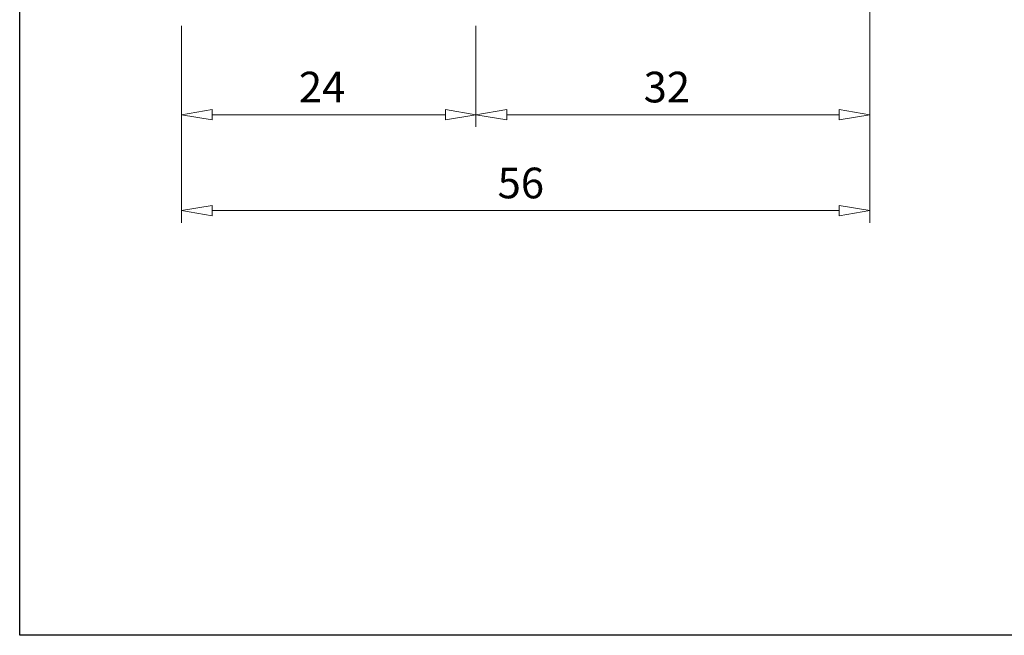
# Model space of a CAD drawing. Units: millimetres. Extents: x 5 to 292, y -203 to -7.
# Drawn here: x 5 to 148, y -203 to -113 of the extents above; entities that cross this region are included whole.
import ezdxf

# ---------------------------------------------------------------- set-up
doc = ezdxf.new("R2010")
doc.units = ezdxf.units.MM
doc.header["$MEASUREMENT"] = 0
doc.layers.add('Ebene 1', color=7, linetype='Continuous')

# ---------------------------------------------------------------- blocks, each defined once
blk = doc.blocks.new('block 359')
at = {"layer": 'Ebene 1', "color": 8, "lineweight": 9, "true_color": 0x7f8080}
blk.add_lwpolyline([(28.24, -114.35), (28.24, -143.09)], dxfattribs=at)
blk = doc.blocks.new('block 360')
at = {"layer": 'Ebene 1', "color": 8, "lineweight": 9, "true_color": 0x7f8080}
blk.add_lwpolyline([(128.65, -90.54), (128.65, -143.09)], dxfattribs=at)
blk = doc.blocks.new('block 361')
at = {"layer": 'Ebene 1', "color": 8, "lineweight": 9, "true_color": 0x7f8080}
blk.add_lwpolyline([(32.71, -141.3), (124.18, -141.3)], dxfattribs=at)
blk = doc.blocks.new('block 362')
at = {"layer": 'Ebene 1', "color": 8, "lineweight": 9, "true_color": 0x7f8080}
blk.add_lwpolyline([(32.71, -142.05), (28.24, -141.3)], dxfattribs=at)
blk = doc.blocks.new('block 363')
at = {"layer": 'Ebene 1', "color": 8, "lineweight": 9, "true_color": 0x7f8080}
blk.add_lwpolyline([(28.24, -141.3), (32.71, -140.55)], dxfattribs=at)
blk = doc.blocks.new('block 364')
at = {"layer": 'Ebene 1', "color": 8, "lineweight": 9, "true_color": 0x7f8080}
blk.add_lwpolyline([(32.71, -142.05), (32.71, -140.55)], dxfattribs=at)
blk = doc.blocks.new('block 365')
at = {"layer": 'Ebene 1', "color": 8, "lineweight": 9, "true_color": 0x7f8080}
blk.add_lwpolyline([(124.18, -140.55), (128.65, -141.3)], dxfattribs=at)
blk = doc.blocks.new('block 366')
at = {"layer": 'Ebene 1', "color": 8, "lineweight": 9, "true_color": 0x7f8080}
blk.add_lwpolyline([(128.65, -141.3), (124.18, -142.05)], dxfattribs=at)
blk = doc.blocks.new('block 367')
at = {"layer": 'Ebene 1', "color": 8, "lineweight": 9, "true_color": 0x7f8080}
blk.add_lwpolyline([(124.18, -140.55), (124.18, -142.05)], dxfattribs=at)
blk = doc.blocks.new('block 368')
at = {"layer": 'Ebene 1', "color": 22, "true_color": 0xe42420, "insert": (74.35, -139.51), "char_height": 4.4748, "attachment_point": 7}
blk.add_mtext('\\fMyriad Pro|b0|i0|c0|p34;\\W1;56', dxfattribs=at)
blk = doc.blocks.new('block 369')
at = {"layer": 'Ebene 1', "color": 8, "lineweight": 9, "true_color": 0x7f8080}
blk.add_lwpolyline([(71.19, -114.35), (71.19, -129.1)], dxfattribs=at)
blk = doc.blocks.new('block 370')
at = {"layer": 'Ebene 1', "color": 8, "lineweight": 9, "true_color": 0x7f8080}
blk.add_lwpolyline([(28.24, -114.35), (28.24, -129.1)], dxfattribs=at)
blk = doc.blocks.new('block 371')
at = {"layer": 'Ebene 1', "color": 8, "lineweight": 9, "true_color": 0x7f8080}
blk.add_lwpolyline([(66.72, -127.31), (32.71, -127.31)], dxfattribs=at)
blk = doc.blocks.new('block 372')
at = {"layer": 'Ebene 1', "color": 8, "lineweight": 9, "true_color": 0x7f8080}
blk.add_lwpolyline([(66.72, -126.56), (71.19, -127.31)], dxfattribs=at)
blk = doc.blocks.new('block 373')
at = {"layer": 'Ebene 1', "color": 8, "lineweight": 9, "true_color": 0x7f8080}
blk.add_lwpolyline([(71.19, -127.31), (66.72, -128.05)], dxfattribs=at)
blk = doc.blocks.new('block 374')
at = {"layer": 'Ebene 1', "color": 8, "lineweight": 9, "true_color": 0x7f8080}
blk.add_lwpolyline([(66.72, -126.56), (66.72, -128.05)], dxfattribs=at)
blk = doc.blocks.new('block 375')
at = {"layer": 'Ebene 1', "color": 8, "lineweight": 9, "true_color": 0x7f8080}
blk.add_lwpolyline([(32.71, -128.05), (28.24, -127.31)], dxfattribs=at)
blk = doc.blocks.new('block 376')
at = {"layer": 'Ebene 1', "color": 8, "lineweight": 9, "true_color": 0x7f8080}
blk.add_lwpolyline([(28.24, -127.31), (32.71, -126.56)], dxfattribs=at)
blk = doc.blocks.new('block 377')
at = {"layer": 'Ebene 1', "color": 8, "lineweight": 9, "true_color": 0x7f8080}
blk.add_lwpolyline([(32.71, -128.05), (32.71, -126.56)], dxfattribs=at)
blk = doc.blocks.new('block 378')
at = {"layer": 'Ebene 1', "color": 22, "true_color": 0xe42420, "insert": (45.35, -125.52), "char_height": 4.4748, "attachment_point": 7}
blk.add_mtext('\\fMyriad Pro|b0|i0|c0|p34;\\W1;24', dxfattribs=at)
blk = doc.blocks.new('block 379')
at = {"layer": 'Ebene 1', "color": 8, "lineweight": 9, "true_color": 0x7f8080}
blk.add_lwpolyline([(71.19, -114.35), (71.19, -129.1)], dxfattribs=at)
blk = doc.blocks.new('block 380')
at = {"layer": 'Ebene 1', "color": 8, "lineweight": 9, "true_color": 0x7f8080}
blk.add_lwpolyline([(128.65, -90.54), (128.65, -129.1)], dxfattribs=at)
blk = doc.blocks.new('block 381')
at = {"layer": 'Ebene 1', "color": 8, "lineweight": 9, "true_color": 0x7f8080}
blk.add_lwpolyline([(75.67, -127.31), (124.18, -127.31)], dxfattribs=at)
blk = doc.blocks.new('block 382')
at = {"layer": 'Ebene 1', "color": 8, "lineweight": 9, "true_color": 0x7f8080}
blk.add_lwpolyline([(75.67, -128.05), (71.19, -127.31)], dxfattribs=at)
blk = doc.blocks.new('block 383')
at = {"layer": 'Ebene 1', "color": 8, "lineweight": 9, "true_color": 0x7f8080}
blk.add_lwpolyline([(71.19, -127.31), (75.67, -126.56)], dxfattribs=at)
blk = doc.blocks.new('block 384')
at = {"layer": 'Ebene 1', "color": 8, "lineweight": 9, "true_color": 0x7f8080}
blk.add_lwpolyline([(75.67, -128.05), (75.67, -126.56)], dxfattribs=at)
blk = doc.blocks.new('block 385')
at = {"layer": 'Ebene 1', "color": 8, "lineweight": 9, "true_color": 0x7f8080}
blk.add_lwpolyline([(124.18, -126.56), (128.65, -127.31)], dxfattribs=at)
blk = doc.blocks.new('block 386')
at = {"layer": 'Ebene 1', "color": 8, "lineweight": 9, "true_color": 0x7f8080}
blk.add_lwpolyline([(128.65, -127.31), (124.18, -128.05)], dxfattribs=at)
blk = doc.blocks.new('block 387')
at = {"layer": 'Ebene 1', "color": 8, "lineweight": 9, "true_color": 0x7f8080}
blk.add_lwpolyline([(124.18, -126.56), (124.18, -128.05)], dxfattribs=at)
blk = doc.blocks.new('block 388')
at = {"layer": 'Ebene 1', "color": 22, "true_color": 0xe42420, "insert": (95.66, -125.52), "char_height": 4.4748, "attachment_point": 7}
blk.add_mtext('\\fMyriad Pro|b0|i0|c0|p34;\\W1;32', dxfattribs=at)
blk = doc.blocks.new('block 482')
at = {"layer": 'Ebene 1', "lineweight": 0}
blk.add_lwpolyline([(128.65, -141.3), (128.65, -141.3)], dxfattribs=at)
blk = doc.blocks.new('block 485')
at = {"layer": 'Ebene 1', "lineweight": 0}
blk.add_lwpolyline([(28.24, -127.31), (28.24, -127.31)], dxfattribs=at)
blk = doc.blocks.new('block 488')
at = {"layer": 'Ebene 1', "lineweight": 0}
blk.add_lwpolyline([(128.65, -127.31), (128.65, -127.31)], dxfattribs=at)

msp = doc.modelspace()

# ---------------------------------------------------------------- linework, layer by layer
at = {"layer": 'Ebene 1', "color": 7, "lineweight": 25, "true_color": 0xffffff}
msp.add_lwpolyline([(4.61, -203.25), (4.61, -6.62), (291.98, -6.62), (291.98, -203.25), (4.61, -203.25)], dxfattribs=at)

# ---------------------------------------------------------------- block references
at = {"layer": 'Ebene 1'}
for name in ['block 360', 'block 380', 'block 359', 'block 370', 'block 369', 'block 379', 'block 378', 'block 388', 'block 376', 'block 375', 'block 485', 'block 377', 'block 371', 'block 372', 'block 374', 'block 373', 'block 383', 'block 382', 'block 384', 'block 381', 'block 385', 'block 387', 'block 386', 'block 488', 'block 368', 'block 363', 'block 364', 'block 365', 'block 367', 'block 362', 'block 361', 'block 366', 'block 482']:
    msp.add_blockref(name, (0, 0), dxfattribs=at)

doc.saveas('drawing.dxf')
